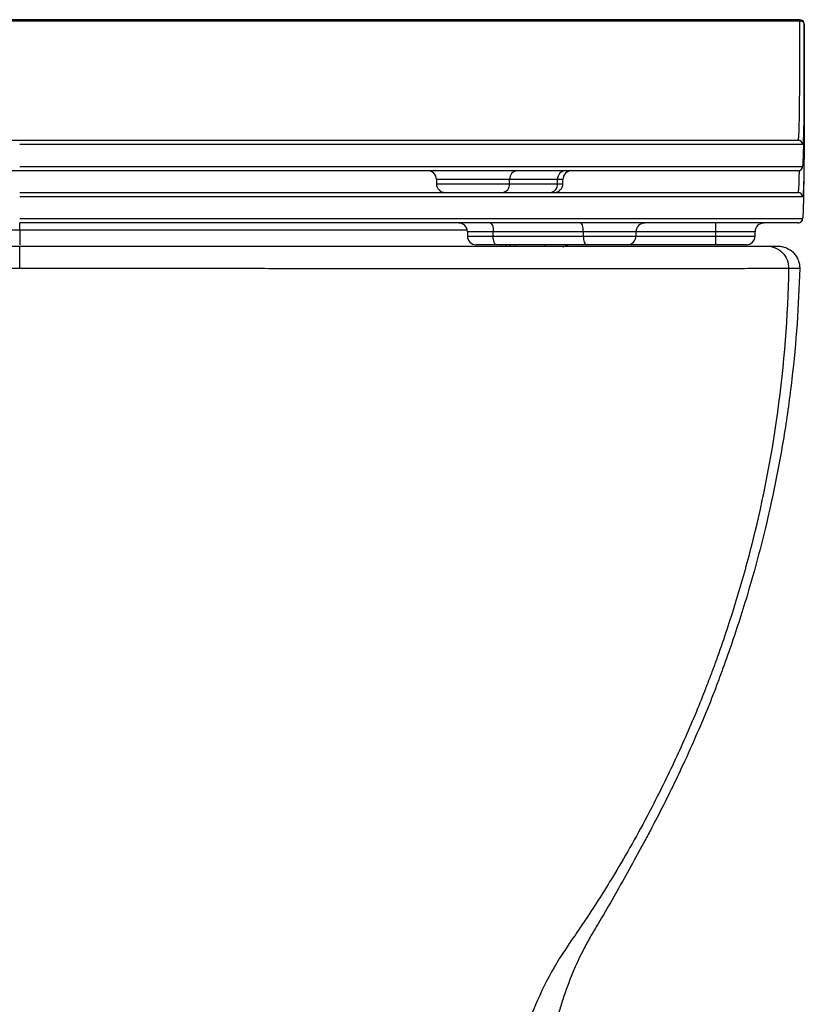
# Model space of a CAD drawing. Units: inches. Extents: x -7.1 to 7.1, y -15.7 to 2.
# Drawn here: x 0 to 7.1, y -6.9 to 2 of the extents above; entities that cross this region are included whole.
import ezdxf

# ---------------------------------------------------------------- set-up
doc = ezdxf.new("R2010")
doc.units = ezdxf.units.IN
doc.header["$MEASUREMENT"] = 0

msp = doc.modelspace()

# ---------------------------------------------------------------- linework, layer by layer
at = {"color": 7, "linetype": 'Continuous', "lineweight": 25}
for p, q in [((7.0449, 2.0466), (-7.0491, 2.0466)), ((7.0449, 2.0332), (-7.0491, 2.0332)), ((7.0843, 1.1445), (7.0842, 1.3264)), ((3.7619, 0.6032), (3.7619, 0.5638)), ((4.9037, 0.6032), (3.7619, 0.6032)), ((3.7619, 0.5638), (4.9037, 0.5638)), ((4.4231, 0.5638), (4.4231, 0.6032)), ((4.8562, 0.5638), (4.8562, 0.6032)), ((4.9037, 0.5638), (4.9037, 0.6032)), ((4.5431, 0.4851), (4.5416, 0.4851)), ((6.2858, 0.0126), (6.2858, 0.2095)), ((4.0419, 0.1307), (4.0419, 0.0914)), ((4.275, 0.0914), (4.275, 0.1307)), ((5.0889, 0.0914), (5.0889, 0.1307)), ((5.5644, 0.0914), (5.5644, 0.1307)), ((6.6401, 0.0914), (6.6401, 0.1307)), ((0, -0.2012), (0, 0)), ((6.5614, 0.0126), (4.1206, 0.0126)), ((4.3898, 0.0126), (4.3898, 0.0055)), ((4.4291, 0.0055), (4.4291, 0.0126)), ((6.7458, 0), (6.8458, 0))]:
    msp.add_line(p, q, dxfattribs=at)
at = {"color": 8, "linetype": 'Continuous', "lineweight": 25}
for p, q in [((7.0449, 2.0332), (7.0449, 2.0466)), ((7.0705, 0.9238), (7.069, 0.9181)), ((7.069, 0.7213), (7.0706, 0.727)), ((7.0707, 0.4522), (7.069, 0.4457)), ((6.6401, 0.1307), (4.0419, 0.1307)), ((4.0419, 0.0914), (6.6401, 0.0914)), ((4.3504, -0.004), (4.3504, 0.0126)), ((4.4685, 0.0126), (4.4685, -0.0035)), ((4.7441, -0.004), (4.7441, 0.0126))]:
    msp.add_line(p, q, dxfattribs=at)
at = {"color": 7, "linetype": 'Continuous', "lineweight": 25, "flags": 128}
for points in [[(7.0843, 2.0072), (7.0835, 2.0123), (7.0813, 2.0171), (7.0777, 2.0216), (7.0728, 2.0256), (7.0668, 2.0288), (7.06, 2.0312), (7.0526, 2.0327), (7.0449, 2.0332)], [(7.0844, 1.8372), (7.0844, 1.9077), (7.0843, 2.0072)], [(4.2481, 0.2095), (4.2533, 0.208), (4.2584, 0.2035), (4.263, 0.1962), (4.2671, 0.1864), (4.2705, 0.1745), (4.273, 0.1609), (4.2745, 0.1461), (4.275, 0.1307)], [(5.0889, 0.1307), (5.0884, 0.1461), (5.0869, 0.1609), (5.0844, 0.1745), (5.081, 0.1864), (5.0769, 0.1962), (5.0723, 0.2035), (5.0672, 0.208), (5.062, 0.2095)], [(4.3019, 0.0126), (4.2967, 0.0141), (4.2916, 0.0186), (4.287, 0.0259), (4.2829, 0.0357), (4.2795, 0.0476), (4.2771, 0.0612), (4.2755, 0.076), (4.275, 0.0914)], [(5.0889, 0.0914), (5.0894, 0.076), (5.091, 0.0612), (5.0935, 0.0476), (5.0968, 0.0357), (5.1009, 0.0259), (5.1055, 0.0186), (5.1106, 0.0141), (5.1158, 0.0126)], [(4.9032, -0.0063), (4.9057, -0.0054), (4.9485, 0.0126)], [(7.0426, -0.2019), (7.018, -0.2016), (6.9803, -0.201), (6.9622, -0.2007), (6.9426, -0.2005)]]:
    msp.add_lwpolyline(points, dxfattribs=at)
at = {"color": 7, "linetype": 'Continuous', "lineweight": 25}
for centre, radius, start, end in [((7.0449, 2.0072), 0.0394, 0.03519, 90), ((7.0296, 0.9181), 0.0394, 359.99779, 89.99779), ((7.0296, 0.7213), 0.0394, 270.00221, 0.00221), ((3.6832, 0.6032), 0.0787, 0, 90), ((4.497, 0.6081), 0.074, 94.40195, 183.81126), ((4.9301, 0.6081), 0.074, 94.40195, 183.81126), ((4.9824, 0.6032), 0.0787, 90, 180), ((3.8407, 0.5638), 0.0787, 180, 270), ((4.3493, 0.5589), 0.074, 274.40195, 3.81126), ((4.7823, 0.5589), 0.074, 274.40195, 3.81126), ((4.8249, 0.5638), 0.0787, 270, 0), ((7.0296, 0.4457), 0.0394, 359.99779, 89.99779), ((3.9631, 0.1307), 0.0787, 0, 90), ((5.6432, 0.1307), 0.0787, 90, 180), ((6.7188, 0.1307), 0.0787, 90, 180), ((7.0296, 0.2488), 0.0394, 270.00221, 0.00221), ((4.1206, 0.0914), 0.0787, 180, 270), ((5.4857, 0.0914), 0.0787, 270, 0), ((6.5614, 0.0914), 0.0787, 270, 0)]:
    msp.add_arc(centre, radius, start, end, dxfattribs=at)
for points, knots in [([(7.0296, 0.9575), (7.031, 0.9575), (7.0323, 0.9635), (7.0347, 0.9872), (7.0357, 1.0049), (7.0377, 1.0518), (7.0385, 1.0811), (7.0395, 1.1251), (7.0397, 1.1343), (7.04, 1.1534), (7.0402, 1.1633), (7.0407, 1.1939), (7.041, 1.2156), (7.0419, 1.2847), (7.0424, 1.3359), (7.0432, 1.4486), (7.0435, 1.5101), (7.044, 1.6103), (7.0441, 1.6451), (7.0443, 1.7169), (7.0444, 1.7539), (7.0447, 1.868), (7.0448, 1.9485), (7.0449, 2.0332)], [0, 0, 0, 0, 0.125, 0.125, 0.25, 0.25, 0.375, 0.375, 0.40625, 0.40625, 0.4375, 0.4375, 0.5, 0.5, 0.625, 0.625, 0.75, 0.75, 0.8125, 0.8125, 0.875, 0.875, 1, 1, 1, 1]), ([(7.0843, 2.0072), (7.0842, 1.9387), (7.084, 1.8011), (7.0835, 1.6201), (7.0828, 1.4591), (7.0819, 1.3186), (7.0807, 1.1967), (7.0791, 1.0959), (7.0772, 1.0173), (7.0749, 0.9614), (7.0727, 0.9294), (7.0711, 0.9253), (7.0705, 0.9238)], [0, 0, 0, 0, 0.108059, 0.216954, 0.319748, 0.422541, 0.528321, 0.634101, 0.736902, 0.839704, 0.945491, 1, 1, 1, 1]), ([(7.0706, 0.727), (7.0711, 0.7284), (7.0728, 0.7325), (7.075, 0.7646), (7.0774, 0.8224), (7.0794, 0.9047), (7.081, 1.0084), (7.0822, 1.1333), (7.0831, 1.2803), (7.0837, 1.448), (7.0842, 1.6325), (7.0843, 1.7688), (7.0844, 1.8372)], [0, 0, 0, 0, 0.052382, 0.156113, 0.262856, 0.369598, 0.473321, 0.577043, 0.683779, 0.790514, 0.894887, 1, 1, 1, 1]), ([(7.0842, 1.3264), (7.0842, 1.2932), (7.084, 1.1959), (7.0835, 1.049), (7.0827, 0.892), (7.0815, 0.7562), (7.0799, 0.6439), (7.078, 0.5562), (7.0755, 0.4939), (7.0731, 0.4584), (7.0713, 0.4537), (7.0707, 0.4522)], [0, 0, 0, 0, 0.063841, 0.186914, 0.309987, 0.436634, 0.563282, 0.686364, 0.809447, 0.936104, 1, 1, 1, 1]), ([(7.069, 0.2489), (7.0717, 0.2489), (7.074, 0.2685), (7.0769, 0.3262), (7.0777, 0.3502), (7.0789, 0.3933), (7.0792, 0.4089), (7.0799, 0.4426), (7.0802, 0.4606), (7.0817, 0.5565), (7.0826, 0.6506), (7.0835, 0.8167), (7.0837, 0.8763), (7.084, 0.9721), (7.0841, 1.0051), (7.0842, 1.0733), (7.0843, 1.1084), (7.0843, 1.1445)], [0, 0, 0, 0, 0.25, 0.25, 0.375, 0.375, 0.4375, 0.4375, 0.5, 0.5, 0.75, 0.75, 0.875, 0.875, 0.9375, 0.9375, 1, 1, 1, 1]), ([(-7.0338, 0.9575), (-7.0292, 0.9575), (-7.0234, 0.9575), (-7.0085, 0.9575), (-6.9995, 0.9575), (-6.9767, 0.9575), (-6.963, 0.9575), (-6.9367, 0.9575), (-6.9269, 0.9575), (-6.9047, 0.9575), (-6.8922, 0.9575), (-6.8632, 0.9575), (-6.8467, 0.9575), (-6.8096, 0.9575), (-6.7889, 0.9575), (-6.746, 0.9575), (-6.7244, 0.9575), (-6.6804, 0.9575), (-6.6581, 0.9575), (-6.6116, 0.9575), (-6.5874, 0.9575), (-6.5349, 0.9575), (-6.5066, 0.9575), (-6.4424, 0.9575), (-6.4064, 0.9575), (-6.3255, 0.9575), (-6.2808, 0.9575), (-6.1859, 0.9575), (-6.1358, 0.9575), (-6.072, 0.9575), (-6.0592, 0.9575), (-6.0334, 0.9575), (-6.0205, 0.9575), (-5.981, 0.9575), (-5.9539, 0.9575), (-5.8967, 0.9575), (-5.8666, 0.9575), (-5.8032, 0.9575), (-5.7698, 0.9575), (-5.6649, 0.9575), (-5.5888, 0.9575), (-5.4218, 0.9575), (-5.331, 0.9575), (-5.207, 0.9575), (-5.1816, 0.9575), (-5.13, 0.9575), (-5.1038, 0.9575), (-5.0238, 0.9575), (-4.9688, 0.9575), (-4.6847, 0.9575), (-4.4295, 0.9575), (-4.1082, 0.9575), (-4.0721, 0.9575), (-3.9988, 0.9575), (-3.9616, 0.9575), (-3.8494, 0.9575), (-3.7733, 0.9575), (-3.5417, 0.9575), (-3.3825, 0.9575), (-3.0553, 0.9575), (-2.8872, 0.9575), (-2.6288, 0.9575), (-2.5416, 0.9575), (-2.3651, 0.9575), (-2.2764, 0.9575), (-2.0096, 0.9575), (-1.8305, 0.9575), (-1.4701, 0.9575), (-1.2888, 0.9575), (-0.742, 0.9575), (-0.3736, 0.9575), (-0.0021, 0.9575)], [0, 0, 0, 0, 0.0625, 0.0625, 0.125, 0.125, 0.1875, 0.1875, 0.21875, 0.21875, 0.25, 0.25, 0.28125, 0.28125, 0.3125, 0.3125, 0.34375, 0.34375, 0.375, 0.375, 0.40625, 0.40625, 0.4375, 0.4375, 0.46875, 0.46875, 0.5, 0.5, 0.53125, 0.53125, 0.539062, 0.539062, 0.546875, 0.546875, 0.5625, 0.5625, 0.578125, 0.578125, 0.59375, 0.59375, 0.625, 0.625, 0.65625, 0.65625, 0.664062, 0.664062, 0.671875, 0.671875, 0.6875, 0.6875, 0.75, 0.75, 0.757812, 0.757812, 0.765625, 0.765625, 0.78125, 0.78125, 0.8125, 0.8125, 0.84375, 0.84375, 0.859375, 0.859375, 0.875, 0.875, 0.90625, 0.90625, 0.9375, 0.9375, 1, 1, 1, 1]), ([(-0.0021, 0.9575), (0.3697, 0.9575), (0.7381, 0.9575), (1.2848, 0.9575), (1.466, 0.9575), (1.8261, 0.9575), (2.005, 0.9575), (2.2715, 0.9575), (2.36, 0.9575), (2.4922, 0.9575), (2.5362, 0.9575), (2.6237, 0.9575), (2.6672, 0.9575), (2.8832, 0.9575), (3.0515, 0.9575), (3.3791, 0.9575), (3.5382, 0.9575), (3.7696, 0.9575), (3.8455, 0.9575), (3.9575, 0.9575), (3.9945, 0.9575), (4.068, 0.9575), (4.1043, 0.9575), (4.4269, 0.9575), (4.6823, 0.9575), (5.0227, 0.9575), (5.129, 0.9575), (5.2782, 0.9575), (5.3259, 0.9575), (5.4173, 0.9575), (5.461, 0.9575), (5.5865, 0.9575), (5.6628, 0.9575), (5.7677, 0.9575), (5.8011, 0.9575), (5.8645, 0.9575), (5.8945, 0.9575), (5.9517, 0.9575), (5.9789, 0.9575), (6.0183, 0.9575), (6.0313, 0.9575), (6.057, 0.9575), (6.0699, 0.9575), (6.1337, 0.9575), (6.1838, 0.9575), (6.2786, 0.9575), (6.3233, 0.9575), (6.4039, 0.9575), (6.4398, 0.9575), (6.5036, 0.9575), (6.5318, 0.9575), (6.5841, 0.9575), (6.6082, 0.9575), (6.6545, 0.9575), (6.6768, 0.9575), (6.7206, 0.9575), (6.7422, 0.9575), (6.785, 0.9575), (6.8056, 0.9575), (6.8427, 0.9575), (6.8592, 0.9575), (6.8882, 0.9575), (6.9007, 0.9575), (6.9229, 0.9575), (6.9326, 0.9575), (6.9589, 0.9575), (6.9726, 0.9575), (6.9954, 0.9575), (7.0044, 0.9575), (7.0192, 0.9575), (7.025, 0.9575), (7.0296, 0.9575)], [0, 0, 0, 0, 0.0625, 0.0625, 0.09375, 0.09375, 0.125, 0.125, 0.140625, 0.140625, 0.148438, 0.148438, 0.15625, 0.15625, 0.1875, 0.1875, 0.21875, 0.21875, 0.234375, 0.234375, 0.242188, 0.242188, 0.25, 0.25, 0.3125, 0.3125, 0.34375, 0.34375, 0.359375, 0.359375, 0.375, 0.375, 0.40625, 0.40625, 0.421875, 0.421875, 0.4375, 0.4375, 0.453125, 0.453125, 0.460938, 0.460938, 0.46875, 0.46875, 0.5, 0.5, 0.53125, 0.53125, 0.5625, 0.5625, 0.59375, 0.59375, 0.625, 0.625, 0.65625, 0.65625, 0.6875, 0.6875, 0.71875, 0.71875, 0.75, 0.75, 0.78125, 0.78125, 0.8125, 0.8125, 0.875, 0.875, 0.9375, 0.9375, 1, 1, 1, 1]), ([(7.069, 0.9181), (7.0644, 0.9181), (7.0586, 0.9181), (7.0437, 0.9181), (7.0346, 0.9181), (7.0118, 0.9181), (6.998, 0.9181), (6.9716, 0.9181), (6.9618, 0.9181), (6.9395, 0.9181), (6.927, 0.9181), (6.8978, 0.9181), (6.8812, 0.9181), (6.8439, 0.9181), (6.8232, 0.9181), (6.7803, 0.9181), (6.7586, 0.9181), (6.7147, 0.9181), (6.6923, 0.9181), (6.6458, 0.9181), (6.6216, 0.9181), (6.5691, 0.9181), (6.5407, 0.9181), (6.4764, 0.9181), (6.4403, 0.9181), (6.3592, 0.9181), (6.3143, 0.9181), (6.219, 0.9181), (6.1687, 0.9181), (6.1047, 0.9181), (6.0918, 0.9181), (6.066, 0.9181), (6.053, 0.9181), (6.0134, 0.9181), (5.9861, 0.9181), (5.9285, 0.9181), (5.8983, 0.9181), (5.8345, 0.9181), (5.801, 0.9181), (5.6955, 0.9181), (5.6188, 0.9181), (5.4927, 0.9181), (5.4489, 0.9181), (5.3801, 0.9181), (5.3566, 0.9181), (5.3088, 0.9181), (5.2843, 0.9181), (5.1595, 0.9181), (5.0529, 0.9181), (4.7116, 0.9181), (4.4556, 0.9181), (4.1327, 0.9181), (4.0962, 0.9181), (4.0227, 0.9181), (3.9856, 0.9181), (3.8734, 0.9181), (3.7974, 0.9181), (3.5657, 0.9181), (3.4063, 0.9181), (3.0784, 0.9181), (2.9099, 0.9181), (2.6937, 0.9181), (2.6502, 0.9181), (2.5626, 0.9181), (2.5185, 0.9181), (2.3859, 0.9181), (2.2968, 0.9181), (2.1175, 0.9181), (2.0273, 0.9181), (1.8458, 0.9181), (1.7544, 0.9181), (1.4801, 0.9181), (1.2964, 0.9181), (0.7433, 0.9181), (0.3717, 0.9181), (-0.0021, 0.9181)], [0, 0, 0, 0, 0.0625, 0.0625, 0.125, 0.125, 0.1875, 0.1875, 0.21875, 0.21875, 0.25, 0.25, 0.28125, 0.28125, 0.3125, 0.3125, 0.34375, 0.34375, 0.375, 0.375, 0.40625, 0.40625, 0.4375, 0.4375, 0.46875, 0.46875, 0.5, 0.5, 0.53125, 0.53125, 0.539063, 0.539063, 0.546875, 0.546875, 0.5625, 0.5625, 0.578125, 0.578125, 0.59375, 0.59375, 0.625, 0.625, 0.640625, 0.640625, 0.648437, 0.648437, 0.65625, 0.65625, 0.6875, 0.6875, 0.75, 0.75, 0.757812, 0.757812, 0.765625, 0.765625, 0.78125, 0.78125, 0.8125, 0.8125, 0.84375, 0.84375, 0.851562, 0.851562, 0.859375, 0.859375, 0.875, 0.875, 0.890625, 0.890625, 0.90625, 0.90625, 0.9375, 0.9375, 1, 1, 1, 1]), ([(-0.0021, 0.7213), (0.3706, 0.7213), (0.7402, 0.7213), (1.2888, 0.7213), (1.4706, 0.7213), (1.8322, 0.7213), (2.0119, 0.7213), (2.2796, 0.7213), (2.3685, 0.7213), (2.5457, 0.7213), (2.6332, 0.7213), (2.8926, 0.7213), (3.0613, 0.7213), (3.3898, 0.7213), (3.5497, 0.7213), (3.7823, 0.7213), (3.8587, 0.7213), (3.9715, 0.7213), (4.0088, 0.7213), (4.0825, 0.7213), (4.1189, 0.7213), (4.442, 0.7213), (4.6988, 0.7213), (4.9849, 0.7213), (5.0404, 0.7213), (5.121, 0.7213), (5.1474, 0.7213), (5.1994, 0.7213), (5.225, 0.7213), (5.3501, 0.7213), (5.4418, 0.7213), (5.6105, 0.7213), (5.6875, 0.7213), (5.7935, 0.7213), (5.8272, 0.7213), (5.8914, 0.7213), (5.9219, 0.7213), (5.9798, 0.7213), (6.0073, 0.7213), (6.0603, 0.7213), (6.0861, 0.7213), (6.163, 0.7213), (6.2134, 0.7213), (6.309, 0.7213), (6.3542, 0.7213), (6.436, 0.7213), (6.4726, 0.7213), (6.5376, 0.7213), (6.5662, 0.7213), (6.6192, 0.7213), (6.6436, 0.7213), (6.6904, 0.7213), (6.7129, 0.7213), (6.757, 0.7213), (6.7787, 0.7213), (6.8218, 0.7213), (6.8427, 0.7213), (6.8802, 0.7213), (6.8969, 0.7213), (6.9263, 0.7213), (6.9389, 0.7213), (6.9613, 0.7213), (6.9712, 0.7213), (6.9977, 0.7213), (7.0115, 0.7213), (7.0345, 0.7213), (7.0436, 0.7213), (7.0585, 0.7213), (7.0644, 0.7213), (7.069, 0.7213)], [0, 0, 0, 0, 0.0625, 0.0625, 0.09375, 0.09375, 0.125, 0.125, 0.140625, 0.140625, 0.15625, 0.15625, 0.1875, 0.1875, 0.21875, 0.21875, 0.234375, 0.234375, 0.242187, 0.242187, 0.25, 0.25, 0.3125, 0.3125, 0.328125, 0.328125, 0.335937, 0.335937, 0.34375, 0.34375, 0.375, 0.375, 0.40625, 0.40625, 0.421875, 0.421875, 0.4375, 0.4375, 0.453125, 0.453125, 0.46875, 0.46875, 0.5, 0.5, 0.53125, 0.53125, 0.5625, 0.5625, 0.59375, 0.59375, 0.625, 0.625, 0.65625, 0.65625, 0.6875, 0.6875, 0.71875, 0.71875, 0.75, 0.75, 0.78125, 0.78125, 0.8125, 0.8125, 0.875, 0.875, 0.9375, 0.9375, 1, 1, 1, 1]), ([(7.0351, 0.6829), (7.036, 0.6829), (7.0437, 0.6822), (7.0558, 0.6911), (7.0638, 0.7004), (7.0675, 0.7082), (7.0685, 0.7114), (7.069, 0.7133)], [0, 0, 0, 0, 0.027434, 0.2390182, 0.439141, 0.6765165, 1, 1, 1, 1]), ([(-0.0021, 0.6819), (-0.3738, 0.6819), (-0.7423, 0.6819), (-1.2889, 0.6819), (-1.4701, 0.6819), (-1.8302, 0.6819), (-2.0091, 0.6819), (-2.2756, 0.6819), (-2.3641, 0.6819), (-2.4963, 0.6819), (-2.5404, 0.6819), (-2.6279, 0.6819), (-2.6713, 0.6819), (-2.8873, 0.6819), (-3.0557, 0.6819), (-3.3832, 0.6819), (-3.5423, 0.6819), (-3.7737, 0.6819), (-3.8497, 0.6819), (-3.9617, 0.6819), (-3.9987, 0.6819), (-4.0721, 0.6819), (-4.1085, 0.6819), (-4.431, 0.6819), (-4.6864, 0.6819), (-5.0268, 0.6819), (-5.1332, 0.6819), (-5.2824, 0.6819), (-5.3301, 0.6819), (-5.4215, 0.6819), (-5.4652, 0.6819), (-5.5907, 0.6819), (-5.667, 0.6819), (-5.7719, 0.6819), (-5.8053, 0.6819), (-5.8687, 0.6819), (-5.8987, 0.6819), (-5.9559, 0.6819), (-5.9831, 0.6819), (-6.0225, 0.6819), (-6.0354, 0.6819), (-6.0612, 0.6819), (-6.074, 0.6819), (-6.1379, 0.6819), (-6.188, 0.6819), (-6.2828, 0.6819), (-6.3275, 0.6819), (-6.4081, 0.6819), (-6.4439, 0.6819), (-6.5078, 0.6819), (-6.536, 0.6819), (-6.5883, 0.6819), (-6.6123, 0.6819), (-6.6587, 0.6819), (-6.681, 0.6819), (-6.7248, 0.6819), (-6.7464, 0.6819), (-6.7892, 0.6819), (-6.8098, 0.6819), (-6.8469, 0.6819), (-6.8634, 0.6819), (-6.8924, 0.6819), (-6.9049, 0.6819), (-6.9271, 0.6819), (-6.9368, 0.6819), (-6.9631, 0.6819), (-6.9768, 0.6819), (-6.9995, 0.6819), (-7.0086, 0.6819), (-7.0234, 0.6819), (-7.0292, 0.6819), (-7.0338, 0.6819)], [0, 0, 0, 0, 0.0625, 0.0625, 0.09375, 0.09375, 0.125, 0.125, 0.140625, 0.140625, 0.148438, 0.148438, 0.15625, 0.15625, 0.1875, 0.1875, 0.21875, 0.21875, 0.234375, 0.234375, 0.242187, 0.242187, 0.25, 0.25, 0.3125, 0.3125, 0.34375, 0.34375, 0.359375, 0.359375, 0.375, 0.375, 0.40625, 0.40625, 0.421875, 0.421875, 0.4375, 0.4375, 0.453125, 0.453125, 0.460937, 0.460937, 0.46875, 0.46875, 0.5, 0.5, 0.53125, 0.53125, 0.5625, 0.5625, 0.59375, 0.59375, 0.625, 0.625, 0.65625, 0.65625, 0.6875, 0.6875, 0.71875, 0.71875, 0.75, 0.75, 0.78125, 0.78125, 0.8125, 0.8125, 0.875, 0.875, 0.9375, 0.9375, 1, 1, 1, 1]), ([(7.0296, 0.6819), (7.025, 0.6819), (7.0192, 0.6819), (7.0044, 0.6819), (6.9953, 0.6819), (6.9725, 0.6819), (6.9588, 0.6819), (6.9325, 0.6819), (6.9228, 0.6819), (6.9005, 0.6819), (6.8881, 0.6819), (6.8591, 0.6819), (6.8425, 0.6819), (6.8054, 0.6819), (6.7847, 0.6819), (6.7418, 0.6819), (6.7202, 0.6819), (6.6762, 0.6819), (6.6539, 0.6819), (6.6074, 0.6819), (6.5832, 0.6819), (6.5307, 0.6819), (6.5024, 0.6819), (6.4382, 0.6819), (6.4022, 0.6819), (6.3213, 0.6819), (6.2766, 0.6819), (6.1817, 0.6819), (6.1316, 0.6819), (6.0678, 0.6819), (6.055, 0.6819), (6.0293, 0.6819), (6.0163, 0.6819), (5.9769, 0.6819), (5.9497, 0.6819), (5.8925, 0.6819), (5.8624, 0.6819), (5.799, 0.6819), (5.7656, 0.6819), (5.6608, 0.6819), (5.5846, 0.6819), (5.4176, 0.6819), (5.3268, 0.6819), (5.2028, 0.6819), (5.1775, 0.6819), (5.1259, 0.6819), (5.0996, 0.6819), (5.0196, 0.6819), (4.9646, 0.6819), (4.6806, 0.6819), (4.4254, 0.6819), (4.1041, 0.6819), (4.0679, 0.6819), (3.9946, 0.6819), (3.9575, 0.6819), (3.8452, 0.6819), (3.7692, 0.6819), (3.5375, 0.6819), (3.3784, 0.6819), (3.0511, 0.6819), (2.8831, 0.6819), (2.6246, 0.6819), (2.5374, 0.6819), (2.3609, 0.6819), (2.2723, 0.6819), (2.0055, 0.6819), (1.8264, 0.6819), (1.466, 0.6819), (1.2847, 0.6819), (0.7379, 0.6819), (0.3695, 0.6819), (-0.0021, 0.6819)], [0, 0, 0, 0, 0.0625, 0.0625, 0.125, 0.125, 0.1875, 0.1875, 0.21875, 0.21875, 0.25, 0.25, 0.28125, 0.28125, 0.3125, 0.3125, 0.34375, 0.34375, 0.375, 0.375, 0.40625, 0.40625, 0.4375, 0.4375, 0.46875, 0.46875, 0.5, 0.5, 0.53125, 0.53125, 0.539062, 0.539062, 0.546875, 0.546875, 0.5625, 0.5625, 0.578125, 0.578125, 0.59375, 0.59375, 0.625, 0.625, 0.65625, 0.65625, 0.664063, 0.664063, 0.671875, 0.671875, 0.6875, 0.6875, 0.75, 0.75, 0.757813, 0.757813, 0.765625, 0.765625, 0.78125, 0.78125, 0.8125, 0.8125, 0.84375, 0.84375, 0.859375, 0.859375, 0.875, 0.875, 0.90625, 0.90625, 0.9375, 0.9375, 1, 1, 1, 1]), ([(-0.0021, 0.4851), (0.3696, 0.4851), (0.7381, 0.4851), (1.2847, 0.4851), (1.4659, 0.4851), (1.826, 0.4851), (2.005, 0.4851), (2.2714, 0.4851), (2.3599, 0.4851), (2.4921, 0.4851), (2.5362, 0.4851), (2.6237, 0.4851), (2.6671, 0.4851), (2.8831, 0.4851), (3.0515, 0.4851), (3.379, 0.4851), (3.5381, 0.4851), (3.7696, 0.4851), (3.8455, 0.4851), (3.9575, 0.4851), (3.9945, 0.4851), (4.0679, 0.4851), (4.1043, 0.4851), (4.4268, 0.4851), (4.6822, 0.4851), (5.0226, 0.4851), (5.129, 0.4851), (5.2782, 0.4851), (5.3259, 0.4851), (5.4173, 0.4851), (5.461, 0.4851), (5.5865, 0.4851), (5.6628, 0.4851), (5.7677, 0.4851), (5.8011, 0.4851), (5.8645, 0.4851), (5.8945, 0.4851), (5.9517, 0.4851), (5.9789, 0.4851), (6.0183, 0.4851), (6.0312, 0.4851), (6.057, 0.4851), (6.0699, 0.4851), (6.1337, 0.4851), (6.1838, 0.4851), (6.2786, 0.4851), (6.3233, 0.4851), (6.4039, 0.4851), (6.4398, 0.4851), (6.5036, 0.4851), (6.5318, 0.4851), (6.5841, 0.4851), (6.6081, 0.4851), (6.6545, 0.4851), (6.6768, 0.4851), (6.7206, 0.4851), (6.7422, 0.4851), (6.785, 0.4851), (6.8056, 0.4851), (6.8427, 0.4851), (6.8592, 0.4851), (6.8882, 0.4851), (6.9007, 0.4851), (6.9229, 0.4851), (6.9326, 0.4851), (6.9589, 0.4851), (6.9726, 0.4851), (6.9954, 0.4851), (7.0044, 0.4851), (7.0192, 0.4851), (7.025, 0.4851), (7.0296, 0.4851)], [0, 0, 0, 0, 0.0625, 0.0625, 0.09375, 0.09375, 0.125, 0.125, 0.140625, 0.140625, 0.148437, 0.148437, 0.15625, 0.15625, 0.1875, 0.1875, 0.21875, 0.21875, 0.234375, 0.234375, 0.242187, 0.242187, 0.25, 0.25, 0.3125, 0.3125, 0.34375, 0.34375, 0.359375, 0.359375, 0.375, 0.375, 0.40625, 0.40625, 0.421875, 0.421875, 0.4375, 0.4375, 0.453125, 0.453125, 0.460937, 0.460937, 0.46875, 0.46875, 0.5, 0.5, 0.53125, 0.53125, 0.5625, 0.5625, 0.59375, 0.59375, 0.625, 0.625, 0.65625, 0.65625, 0.6875, 0.6875, 0.71875, 0.71875, 0.75, 0.75, 0.78125, 0.78125, 0.8125, 0.8125, 0.875, 0.875, 0.9375, 0.9375, 1, 1, 1, 1]), ([(7.069, 0.4457), (7.0644, 0.4457), (7.0586, 0.4457), (7.0437, 0.4457), (7.0346, 0.4457), (7.0118, 0.4457), (6.998, 0.4457), (6.9716, 0.4457), (6.9618, 0.4457), (6.9395, 0.4457), (6.927, 0.4457), (6.8978, 0.4457), (6.8812, 0.4457), (6.8439, 0.4457), (6.8232, 0.4457), (6.7803, 0.4457), (6.7586, 0.4457), (6.7147, 0.4457), (6.6923, 0.4457), (6.6458, 0.4457), (6.6216, 0.4457), (6.5691, 0.4457), (6.5407, 0.4457), (6.4764, 0.4457), (6.4403, 0.4457), (6.3592, 0.4457), (6.3143, 0.4457), (6.219, 0.4457), (6.1687, 0.4457), (6.1047, 0.4457), (6.0918, 0.4457), (6.066, 0.4457), (6.053, 0.4457), (6.0134, 0.4457), (5.9861, 0.4457), (5.9285, 0.4457), (5.8983, 0.4457), (5.8345, 0.4457), (5.801, 0.4457), (5.6955, 0.4457), (5.6188, 0.4457), (5.4927, 0.4457), (5.4489, 0.4457), (5.3801, 0.4457), (5.3566, 0.4457), (5.3088, 0.4457), (5.2843, 0.4457), (5.1595, 0.4457), (5.0529, 0.4457), (4.7116, 0.4457), (4.4556, 0.4457), (4.1327, 0.4457), (4.0962, 0.4457), (4.0227, 0.4457), (3.9856, 0.4457), (3.8734, 0.4457), (3.7974, 0.4457), (3.5657, 0.4457), (3.4063, 0.4457), (3.0784, 0.4457), (2.9099, 0.4457), (2.6937, 0.4457), (2.6502, 0.4457), (2.5626, 0.4457), (2.5185, 0.4457), (2.3859, 0.4457), (2.2968, 0.4457), (2.1175, 0.4457), (2.0273, 0.4457), (1.8458, 0.4457), (1.7544, 0.4457), (1.4801, 0.4457), (1.2964, 0.4457), (0.7433, 0.4457), (0.3717, 0.4457), (-0.0021, 0.4457)], [0, 0, 0, 0, 0.0625, 0.0625, 0.125, 0.125, 0.1875, 0.1875, 0.21875, 0.21875, 0.25, 0.25, 0.28125, 0.28125, 0.3125, 0.3125, 0.34375, 0.34375, 0.375, 0.375, 0.40625, 0.40625, 0.4375, 0.4375, 0.46875, 0.46875, 0.5, 0.5, 0.53125, 0.53125, 0.539062, 0.539062, 0.546875, 0.546875, 0.5625, 0.5625, 0.578125, 0.578125, 0.59375, 0.59375, 0.625, 0.625, 0.640625, 0.640625, 0.648437, 0.648437, 0.65625, 0.65625, 0.6875, 0.6875, 0.75, 0.75, 0.757812, 0.757812, 0.765625, 0.765625, 0.78125, 0.78125, 0.8125, 0.8125, 0.84375, 0.84375, 0.851562, 0.851562, 0.859375, 0.859375, 0.875, 0.875, 0.890625, 0.890625, 0.90625, 0.90625, 0.9375, 0.9375, 1, 1, 1, 1]), ([(-0.0021, 0.2489), (0.3706, 0.2489), (0.7402, 0.2489), (1.2888, 0.2489), (1.4706, 0.2489), (1.8322, 0.2489), (2.0119, 0.2489), (2.2796, 0.2489), (2.3685, 0.2489), (2.5457, 0.2489), (2.6332, 0.2489), (2.8926, 0.2489), (3.0613, 0.2489), (3.3898, 0.2489), (3.5497, 0.2489), (3.7823, 0.2489), (3.8587, 0.2489), (3.9715, 0.2489), (4.0088, 0.2489), (4.0825, 0.2489), (4.1189, 0.2489), (4.442, 0.2489), (4.6988, 0.2489), (4.9849, 0.2489), (5.0404, 0.2489), (5.121, 0.2489), (5.1474, 0.2489), (5.1994, 0.2489), (5.225, 0.2489), (5.3501, 0.2489), (5.4418, 0.2489), (5.6105, 0.2489), (5.6875, 0.2489), (5.7935, 0.2489), (5.8272, 0.2489), (5.8914, 0.2489), (5.9219, 0.2489), (5.9798, 0.2489), (6.0073, 0.2489), (6.0603, 0.2489), (6.0861, 0.2489), (6.163, 0.2489), (6.2134, 0.2489), (6.309, 0.2489), (6.3542, 0.2489), (6.436, 0.2489), (6.4726, 0.2489), (6.5376, 0.2489), (6.5662, 0.2489), (6.6192, 0.2489), (6.6436, 0.2489), (6.6904, 0.2489), (6.7129, 0.2489), (6.757, 0.2489), (6.7787, 0.2489), (6.8218, 0.2489), (6.8427, 0.2489), (6.8802, 0.2489), (6.8969, 0.2489), (6.9263, 0.2489), (6.9389, 0.2489), (6.9613, 0.2489), (6.9712, 0.2489), (6.9977, 0.2489), (7.0115, 0.2489), (7.0345, 0.2489), (7.0436, 0.2489), (7.0585, 0.2489), (7.0644, 0.2489), (7.069, 0.2489)], [0, 0, 0, 0, 0.0625, 0.0625, 0.09375, 0.09375, 0.125, 0.125, 0.140625, 0.140625, 0.15625, 0.15625, 0.1875, 0.1875, 0.21875, 0.21875, 0.234375, 0.234375, 0.242188, 0.242188, 0.25, 0.25, 0.3125, 0.3125, 0.328125, 0.328125, 0.335938, 0.335938, 0.34375, 0.34375, 0.375, 0.375, 0.40625, 0.40625, 0.421875, 0.421875, 0.4375, 0.4375, 0.453125, 0.453125, 0.46875, 0.46875, 0.5, 0.5, 0.53125, 0.53125, 0.5625, 0.5625, 0.59375, 0.59375, 0.625, 0.625, 0.65625, 0.65625, 0.6875, 0.6875, 0.71875, 0.71875, 0.75, 0.75, 0.78125, 0.78125, 0.8125, 0.8125, 0.875, 0.875, 0.9375, 0.9375, 1, 1, 1, 1]), ([(7.0296, 0.2095), (7.025, 0.2095), (7.0192, 0.2095), (7.0044, 0.2095), (6.9953, 0.2095), (6.9725, 0.2095), (6.9588, 0.2095), (6.9325, 0.2095), (6.9228, 0.2095), (6.9005, 0.2095), (6.8881, 0.2095), (6.8591, 0.2095), (6.8425, 0.2095), (6.8054, 0.2095), (6.7847, 0.2095), (6.7418, 0.2095), (6.7202, 0.2095), (6.6762, 0.2095), (6.6539, 0.2095), (6.6074, 0.2095), (6.5832, 0.2095), (6.5307, 0.2095), (6.5024, 0.2095), (6.4382, 0.2095), (6.4022, 0.2095), (6.3213, 0.2095), (6.2766, 0.2095), (6.1817, 0.2095), (6.1316, 0.2095), (6.0678, 0.2095), (6.055, 0.2095), (6.0292, 0.2095), (6.0163, 0.2095), (5.9769, 0.2095), (5.9497, 0.2095), (5.8925, 0.2095), (5.8624, 0.2095), (5.799, 0.2095), (5.7656, 0.2095), (5.6608, 0.2095), (5.5846, 0.2095), (5.4176, 0.2095), (5.3268, 0.2095), (5.2028, 0.2095), (5.1774, 0.2095), (5.1258, 0.2095), (5.0996, 0.2095), (5.0196, 0.2095), (4.9646, 0.2095), (4.6805, 0.2095), (4.4253, 0.2095), (4.1041, 0.2095), (4.0679, 0.2095), (3.9946, 0.2095), (3.9574, 0.2095), (3.8452, 0.2095), (3.7691, 0.2095), (3.5375, 0.2095), (3.3783, 0.2095), (3.0511, 0.2095), (2.883, 0.2095), (2.6246, 0.2095), (2.5374, 0.2095), (2.3609, 0.2095), (2.2722, 0.2095), (2.0054, 0.2095), (1.8263, 0.2095), (1.4659, 0.2095), (1.2846, 0.2095), (0.7378, 0.2095), (0.3694, 0.2095), (-0.0021, 0.2095)], [0, 0, 0, 0, 0.0625, 0.0625, 0.125, 0.125, 0.1875, 0.1875, 0.21875, 0.21875, 0.25, 0.25, 0.28125, 0.28125, 0.3125, 0.3125, 0.34375, 0.34375, 0.375, 0.375, 0.40625, 0.40625, 0.4375, 0.4375, 0.46875, 0.46875, 0.5, 0.5, 0.53125, 0.53125, 0.539063, 0.539063, 0.546875, 0.546875, 0.5625, 0.5625, 0.578125, 0.578125, 0.59375, 0.59375, 0.625, 0.625, 0.65625, 0.65625, 0.664063, 0.664063, 0.671875, 0.671875, 0.6875, 0.6875, 0.75, 0.75, 0.757813, 0.757813, 0.765625, 0.765625, 0.78125, 0.78125, 0.8125, 0.8125, 0.84375, 0.84375, 0.859375, 0.859375, 0.875, 0.875, 0.90625, 0.90625, 0.9375, 0.9375, 1, 1, 1, 1]), ([(0, 0.1439), (0, 0.1542), (0, 0.1635), (0, 0.1797), (0, 0.1867), (0, 0.1979), (0, 0.2022), (0, 0.208), (0, 0.2095), (0, 0.2095)], [0, 0, 0, 0, 0.25, 0.25, 0.5, 0.5, 0.75, 0.75, 1, 1, 1, 1]), ([(7.03, 0.2107), (7.0321, 0.2104), (7.0412, 0.209), (7.0554, 0.218), (7.0636, 0.2276), (7.0675, 0.2355), (7.0689, 0.2396), (7.0693, 0.2416), (7.0694, 0.2418)], [0, 0, 0, 0, 0.058287, 0.25308, 0.43582, 0.651711, 0.96225, 1, 1, 1, 1]), ([(0, 0.1439), (0, 0.1336), (0, 0.1238), (0, 0.1052), (0, 0.0964), (0, 0.072), (0, 0.0583), (0, 0.0413), (0, 0.0363), (0, 0.0277), (0, 0.0206), (0, 0.0163), (0, 0.0141), (0, 0.0135), (0, 0.0128), (0, 0.0126), (0, 0.0126)], [0, 0, 0, 0, 0.125, 0.125, 0.25, 0.25, 0.5, 0.5, 0.625, 0.625, 0.75, 0.875, 0.875, 0.9375, 0.9375, 1, 1, 1, 1]), ([(-6.7458, 0), (-6.744, 0), (-6.7313, 0), (-6.7017, 0), (-6.6951, 0), (-6.6806, 0), (-6.6727, 0), (-6.647, 0), (-6.6273, 0), (-6.5603, 0), (-6.5053, 0), (-6.3751, 0), (-6.2999, 0), (-6.1715, 0), (-6.1262, 0), (-6.0541, 0), (-6.0295, 0), (-5.9791, 0), (-5.9534, 0), (-5.8221, 0), (-5.7083, 0), (-5.4634, 0), (-5.3324, 0), (-5.0532, 0), (-4.905, 0), (-4.5907, 0), (-4.4272, 0), (-4.088, 0), (-3.9124, 0), (-3.5488, 0), (-3.361, 0), (-3.1185, 0), (-3.0696, 0), (-2.971, 0), (-2.9213, 0), (-2.7712, 0), (-2.6704, 0), (-2.3658, 0), (-2.1598, 0), (-1.742, 0), (-1.5302, 0), (-1.2082, 0), (-1.1001, 0), (-0.9369, 0), (-0.8823, 0), (-0.7728, 0), (-0.7177, 0), (-0.4424, 0), (-0.2215, 0), (0, 0)], [0, 0, 0, 0, 0.0625, 0.0625, 0.078125, 0.078125, 0.09375, 0.09375, 0.125, 0.125, 0.1875, 0.1875, 0.25, 0.25, 0.28125, 0.28125, 0.296875, 0.296875, 0.3125, 0.3125, 0.375, 0.375, 0.4375, 0.4375, 0.5, 0.5, 0.5625, 0.5625, 0.625, 0.625, 0.6875, 0.6875, 0.703125, 0.703125, 0.71875, 0.71875, 0.75, 0.75, 0.8125, 0.8125, 0.875, 0.875, 0.90625, 0.90625, 0.921875, 0.921875, 0.9375, 0.9375, 1, 1, 1, 1]), ([(0, 0), (0.2215, 0), (0.4424, 0), (0.7177, 0), (0.7728, 0), (0.8823, 0), (0.9369, 0), (1.1001, 0), (1.2082, 0), (1.5302, 0), (1.742, 0), (2.1598, 0), (2.3658, 0), (2.6704, 0), (2.7712, 0), (2.9213, 0), (2.971, 0), (3.0696, 0), (3.1185, 0), (3.361, 0), (3.5488, 0), (3.9123, 0), (4.088, 0), (4.4272, 0), (4.5907, 0), (4.905, 0), (5.0532, 0), (5.3324, 0), (5.4634, 0), (5.7082, 0), (5.8221, 0), (5.9534, 0), (5.9791, 0), (6.0295, 0), (6.0541, 0), (6.1262, 0), (6.1715, 0), (6.2999, 0), (6.3751, 0), (6.5053, 0), (6.5603, 0), (6.6273, 0), (6.647, 0), (6.6727, 0), (6.6806, 0), (6.6951, 0), (6.7017, 0), (6.7313, 0), (6.744, 0), (6.7458, 0)], [0, 0, 0, 0, 0.0625, 0.0625, 0.078125, 0.078125, 0.09375, 0.09375, 0.125, 0.125, 0.1875, 0.1875, 0.25, 0.25, 0.28125, 0.28125, 0.296875, 0.296875, 0.3125, 0.3125, 0.375, 0.375, 0.4375, 0.4375, 0.5, 0.5, 0.5625, 0.5625, 0.625, 0.625, 0.6875, 0.6875, 0.703125, 0.703125, 0.71875, 0.71875, 0.75, 0.75, 0.8125, 0.8125, 0.875, 0.875, 0.90625, 0.90625, 0.921875, 0.921875, 0.9375, 0.9375, 1, 1, 1, 1]), ([(6.7458, 0), (6.7719, 0), (6.7979, -0.0052), (6.846, -0.0254), (6.868, -0.0403), (6.9045, -0.0775), (6.919, -0.0998), (6.9383, -0.1482), (6.9431, -0.1744), (6.9426, -0.2005)], [0, 0, 0, 0, 0.25, 0.25, 0.5, 0.5, 0.75, 0.75, 1, 1, 1, 1]), ([(6.8458, 0), (6.8591, 0), (6.872, -0.0013), (6.8912, -0.0052), (6.8975, -0.0068), (6.9101, -0.0107), (6.9163, -0.0129), (6.9344, -0.0206), (6.9459, -0.0268), (6.9675, -0.0415), (6.9777, -0.0501), (6.9959, -0.0687), (7.004, -0.0789), (7.0183, -0.1011), (7.0243, -0.1128), (7.0338, -0.137), (7.0374, -0.1497), (7.042, -0.1756), (7.043, -0.1887), (7.0426, -0.2019)], [0, 0, 0, 0, 0.125, 0.125, 0.1875, 0.1875, 0.25, 0.25, 0.375, 0.375, 0.5, 0.5, 0.625, 0.625, 0.75, 0.75, 0.875, 0.875, 1, 1, 1, 1]), ([(0, -0.2012), (-0.2279, -0.2012), (-0.4553, -0.2013), (-0.7387, -0.2015), (-0.7953, -0.2015), (-0.908, -0.2016), (-0.9642, -0.2017), (-1.1322, -0.2018), (-1.2434, -0.2019), (-1.5748, -0.2023), (-1.7928, -0.2026), (-2.2227, -0.2032), (-2.4348, -0.2035), (-2.7483, -0.204), (-2.852, -0.2042), (-3.0065, -0.2044), (-3.0576, -0.2045), (-3.1591, -0.2046), (-3.2094, -0.2047), (-3.459, -0.205), (-3.6524, -0.2053), (-4.0265, -0.2057), (-4.2073, -0.2058), (-4.5563, -0.2061), (-4.7246, -0.2061), (-5.048, -0.2062), (-5.2006, -0.2061), (-5.4879, -0.2059), (-5.6228, -0.2058), (-5.8748, -0.2054), (-5.9919, -0.2052), (-6.1271, -0.2048), (-6.1536, -0.2047), (-6.2054, -0.2046), (-6.2307, -0.2045), (-6.3049, -0.2043), (-6.3516, -0.2041), (-6.4837, -0.2036), (-6.5611, -0.2033), (-6.6951, -0.2026), (-6.7517, -0.2022), (-6.8206, -0.2017), (-6.8409, -0.2016), (-6.8674, -0.2014), (-6.8755, -0.2013), (-6.8905, -0.2012), (-6.8973, -0.2011), (-6.9155, -0.2009), (-6.9249, -0.2008), (-6.9347, -0.2006), (-6.9373, -0.2006), (-6.941, -0.2005), (-6.9422, -0.2005), (-6.9426, -0.2005)], [0, 0, 0, 0, 0.0625, 0.0625, 0.078125, 0.078125, 0.09375, 0.09375, 0.125, 0.125, 0.1875, 0.1875, 0.25, 0.25, 0.28125, 0.28125, 0.296875, 0.296875, 0.3125, 0.3125, 0.375, 0.375, 0.4375, 0.4375, 0.5, 0.5, 0.5625, 0.5625, 0.625, 0.625, 0.6875, 0.6875, 0.703125, 0.703125, 0.71875, 0.71875, 0.75, 0.75, 0.8125, 0.8125, 0.875, 0.875, 0.90625, 0.90625, 0.921875, 0.921875, 0.9375, 0.9375, 0.96875, 0.96875, 0.984375, 0.984375, 1, 1, 1, 1]), ([(6.9426, -0.2005), (6.9422, -0.2005), (6.941, -0.2005), (6.9373, -0.2006), (6.9347, -0.2006), (6.9249, -0.2008), (6.9155, -0.2009), (6.8973, -0.2011), (6.8905, -0.2012), (6.8755, -0.2013), (6.8674, -0.2014), (6.8409, -0.2016), (6.8206, -0.2017), (6.7517, -0.2022), (6.6951, -0.2026), (6.5611, -0.2033), (6.4837, -0.2036), (6.3516, -0.2041), (6.3049, -0.2043), (6.2307, -0.2045), (6.2054, -0.2046), (6.1536, -0.2047), (6.1271, -0.2048), (5.9919, -0.2052), (5.8748, -0.2054), (5.6228, -0.2058), (5.4879, -0.2059), (5.2006, -0.2061), (5.048, -0.2062), (4.7246, -0.2061), (4.5563, -0.2061), (4.2073, -0.2058), (4.0265, -0.2057), (3.6524, -0.2053), (3.459, -0.205), (3.2094, -0.2047), (3.1591, -0.2046), (3.0576, -0.2045), (3.0065, -0.2044), (2.852, -0.2042), (2.7483, -0.204), (2.4348, -0.2035), (2.2227, -0.2032), (1.7928, -0.2026), (1.5748, -0.2023), (1.2434, -0.2019), (1.1322, -0.2018), (0.9642, -0.2017), (0.908, -0.2016), (0.7953, -0.2015), (0.7387, -0.2015), (0.4553, -0.2013), (0.2279, -0.2012), (0, -0.2012)], [0, 0, 0, 0, 0.015625, 0.015625, 0.03125, 0.03125, 0.0625, 0.0625, 0.078125, 0.078125, 0.09375, 0.09375, 0.125, 0.125, 0.1875, 0.1875, 0.25, 0.25, 0.28125, 0.28125, 0.296875, 0.296875, 0.3125, 0.3125, 0.375, 0.375, 0.4375, 0.4375, 0.5, 0.5, 0.5625, 0.5625, 0.625, 0.625, 0.6875, 0.6875, 0.703125, 0.703125, 0.71875, 0.71875, 0.75, 0.75, 0.8125, 0.8125, 0.875, 0.875, 0.90625, 0.90625, 0.921875, 0.921875, 0.9375, 0.9375, 1, 1, 1, 1]), ([(6.9426, -0.2005), (6.9267, -1.0726), (6.784, -2.1038), (6.478, -3.1778), (6.3748, -3.4981), (6.318, -3.6612), (6.2878, -3.7448), (6.2807, -3.7642), (6.2709, -3.7908), (6.2565, -3.8294), (6.2423, -3.8683), (6.2276, -3.9067), (6.2184, -3.9311), (6.2128, -3.946), (6.2053, -3.9654), (6.1715, -4.0526), (6.1063, -4.2151), (5.9786, -4.5142), (5.8353, -4.8204), (5.6238, -5.2343), (5.4059, -5.6215), (5.1911, -5.9627), (5.0614, -6.1573), (5.0015, -6.2451), (4.8184, -6.5068), (4.6629, -6.8085), (4.5547, -7.1267), (4.4713, -7.4085), (4.4078, -7.7614), (4.4007, -8.1426), (4.4174, -8.3869), (4.429, -8.5568), (4.4392, -8.7055), (4.4472, -8.8224), (4.4545, -8.9286), (4.4733, -9.2047), (4.5533, -10.3731), (4.706, -12.6037), (4.8456, -14.6433), (4.9213, -15.748)], [0.0122227, 0.0122227, 0.0122227, 0.0122227, 0.171875, 0.203125, 0.21875, 0.234375, 0.2348676, 0.2353516, 0.2382812, 0.2402344, 0.2431641, 0.2460938, 0.2480469, 0.2481162, 0.2490234, 0.2519531, 0.265625, 0.28125, 0.3125, 0.328125, 0.3671875, 0.3945312, 0.4023438, 0.4101562, 0.4140625, 0.4609375, 0.4726562, 0.4765625, 0.515625, 0.5390625, 0.546875, 0.5605469, 0.5703125, 0.5742188, 0.5820312, 0.5898438, 0.625, 0.796875, 1, 1, 1, 1]), ([(7.0426, -0.2019), (7.034, -0.5362), (7.0105, -0.8691), (6.9529, -1.3663), (6.93, -1.5317), (6.8901, -1.7793), (6.8758, -1.8618), (6.8455, -2.0262), (6.8295, -2.1081), (6.7449, -2.5169), (6.6629, -2.8403), (6.5189, -3.3202), (6.4674, -3.4795), (6.3849, -3.7163), (6.3565, -3.7949), (6.3204, -3.893), (6.3132, -3.9126), (6.2988, -3.9519), (6.2917, -3.9715), (6.2696, -4.0302), (6.2544, -4.0691), (6.2079, -4.1857), (6.1758, -4.2629), (6.11, -4.4167), (6.0764, -4.4933), (5.9733, -4.722), (5.9014, -4.873), (5.789, -5.0974), (5.7507, -5.1718), (5.692, -5.2828), (5.6722, -5.3197), (5.6324, -5.3933), (5.6124, -5.4301), (5.5125, -5.614), (5.4316, -5.7607), (5.3068, -5.9789), (5.2647, -6.0514), (5.2107, -6.1414), (5.1999, -6.1593), (5.1784, -6.1953), (5.1678, -6.2134), (5.1366, -6.268), (5.1166, -6.3048), (5.0205, -6.4906), (4.9558, -6.6453), (4.8906, -6.8465), (4.8784, -6.8871), (4.8554, -6.9692), (4.8447, -7.0106), (4.8153, -7.1346), (4.7993, -7.2173), (4.7612, -7.4653), (4.7483, -7.6308), (4.747, -7.8378), (4.7475, -7.8792), (4.7501, -7.962), (4.7524, -8.0034), (4.758, -8.0862), (4.761, -8.1276), (4.7669, -8.2104), (4.7698, -8.2518), (4.7843, -8.4589), (4.7957, -8.6245), (4.8299, -9.1215), (4.8526, -9.4528), (4.9204, -10.4466), (4.9653, -11.1092), (5.0985, -13.0971), (5.1856, -14.4225), (5.2711, -15.748)], [0, 0, 0, 0, 0.0625, 0.0625, 0.09375, 0.09375, 0.109375, 0.109375, 0.125, 0.125, 0.1875, 0.1875, 0.21875, 0.21875, 0.234375, 0.234375, 0.238281, 0.238281, 0.242188, 0.242188, 0.25, 0.25, 0.265625, 0.265625, 0.28125, 0.28125, 0.3125, 0.3125, 0.328125, 0.328125, 0.335938, 0.335938, 0.34375, 0.34375, 0.375, 0.375, 0.390625, 0.390625, 0.394531, 0.394531, 0.398438, 0.398438, 0.40625, 0.40625, 0.4375, 0.4375, 0.445313, 0.445313, 0.453125, 0.453125, 0.46875, 0.46875, 0.5, 0.5, 0.507813, 0.507813, 0.515625, 0.515625, 0.523438, 0.523438, 0.53125, 0.53125, 0.5625, 0.5625, 0.625, 0.625, 0.75, 0.75, 1, 1, 1, 1])]:
    msp.add_open_spline(points, degree=3, knots=knots, dxfattribs=at)
at = {"color": 8, "linetype": 'Continuous', "lineweight": 25}
for points, knots in [([(7.0296, 0.4851), (7.0321, 0.4851), (7.0342, 0.502), (7.0378, 0.5683), (7.0393, 0.6177), (7.0405, 0.684)], [0, 0, 0, 0, 0.5, 0.5, 1, 1, 1, 1]), ([(0, 0.1439), (-0.1314, 0.1439), (-0.3882, 0.1439), (-0.7678, 0.1439), (-1.1404, 0.1439), (-1.5084, 0.1439), (-1.8648, 0.1439), (-2.2024, 0.1439), (-2.5229, 0.1439), (-2.8246, 0.1439), (-3.0872, 0.1439), (-3.3091, 0.1439), (-3.4964, 0.1439), (-3.6649, 0.1439), (-3.8434, 0.1439), (-3.9726, 0.1439), (-4.0341, 0.1439), (-4.0393, 0.1439)], [0, 0, 0, 0, 0.074129, 0.144896, 0.215656, 0.288614, 0.361564, 0.432438, 0.503307, 0.577045, 0.650783, 0.711357, 0.771938, 0.833845, 0.895769, 0.991241, 1, 1, 1, 1]), ([(4.0392, 0.1439), (3.9958, 0.1439), (3.9031, 0.1439), (3.7372, 0.1439), (3.5463, 0.1439), (3.3284, 0.1439), (3.0786, 0.1439), (2.7953, 0.1439), (2.5001, 0.1439), (2.2047, 0.1439), (1.9133, 0.1439), (1.6071, 0.1439), (1.2926, 0.1439), (0.9752, 0.1439), (0.655, 0.1439), (0.3294, 0.1439), (0.1098, 0.1439), (0, 0.1439)], [0, 0, 0, 0, 0.064436, 0.1375, 0.210542, 0.282746, 0.35493, 0.430069, 0.505207, 0.56669, 0.628175, 0.691391, 0.754612, 0.815324, 0.876041, 0.938018, 1, 1, 1, 1])]:
    msp.add_open_spline(points, degree=3, knots=knots, dxfattribs=at)

doc.saveas('drawing.dxf')
